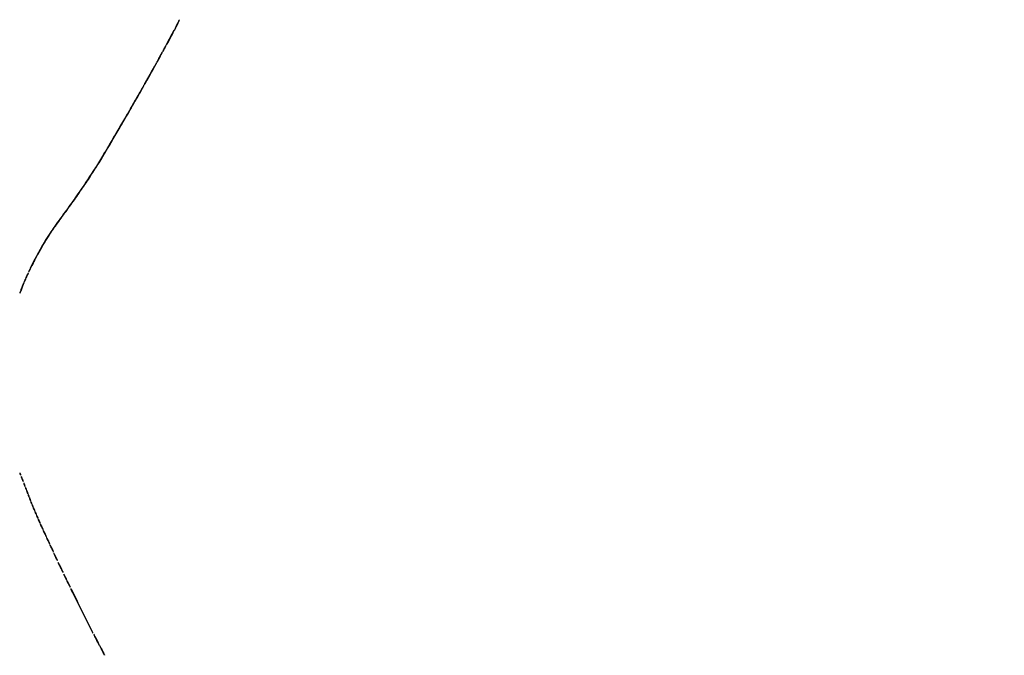
# Model space of a CAD drawing. Extents: x 1122 to 25878, y 1997 to 11061.
# Drawn here: x 18136 to 19908, y 3570 to 4714 of the extents above; entities that cross this region are included whole.
import ezdxf

# ---------------------------------------------------------------- set-up
doc = ezdxf.new("R2010")
doc.units = 0

msp = doc.modelspace()

# ---------------------------------------------------------------- linework, layer by layer
for points in [[(4474.035404, 10583.594694, -0.000026), (7420.611856, 10583.807116, -0.000004), (13062, 10583.876678), (23742.5, 10583.916503)], [(23742.5, 10588.5), (18407, 10588.249906, -0.000007), (15977.436248, 10588.171929, -0.000004), (13068.573715, 10588.146743, -0.000004), (10158.764986, 10588.171935, -0.000007), (7726.038178, 10588.249906)]]:
    msp.add_lwpolyline(points, format="xyb")
for points in [[(18418.5, 4705, 0.004162), (18416.802247, 4701.548227, 0.007174), (18415.454575, 4698.64375, 0.002307), (18414.365402, 4696.174816, 0.540361), (18414.479929, 4696, 0.269777), (18414.766062, 4696.166502, 0.001995), (18416.160825, 4698.64375, 0.00669), (18417.731129, 4701.54972, 0.004153), (18419.5, 4705, 0.004162), (18421.197753, 4708.451773, 0.007174), (18422.545425, 4711.35625, 0.002307), (18423.634598, 4713.825184, 0.540361), (18423.520071, 4714, 0.269777), (18423.233938, 4713.833498, 0.001995), (18421.839175, 4711.35625, 0.00669), (18420.268871, 4708.45028, 0.004153)], [(18412.17139, 4693.25, -0.001667), (18411.561265, 4692.071973, -0.000097), (18409.689537, 4688.489063, -0.000148), (18407.45881, 4684.224038, -0.000109), (18404.984922, 4679.5, 0.003026), (18402.643095, 4674.963942, 0.005926), (18400.843101, 4671.31875, 0.004687), (18399.571611, 4668.59996, 0.832033), (18399.71435, 4668.5, 0.076342), (18401.261334, 4670.571704, 0.001511), (18407.437436, 4682.263406, 0.000547), (18413.87258, 4694.567876, 0.563164), (18413.610601, 4695, 0.191555), (18413.346981, 4694.895158, 0.031384), (18412.964987, 4694.485937, 0.030684), (18412.555144, 4693.920159, 0.022756)], [(18395.5, 4662, 0.007473), (18394.563866, 4660.08206, 0.013208), (18393.857455, 4658.46875, 0.007723), (18393.350874, 4657.165975, 0.522584), (18393.466308, 4657, 0.255866), (18393.743282, 4657.151665, 0.005867), (18394.563705, 4658.46875, 0.011642), (18395.492731, 4660.083542, 0.007443), (18396.5, 4662, 0.007473), (18397.436134, 4663.91794, 0.013208), (18398.142545, 4665.53125, 0.007723), (18398.649126, 4666.834025, 0.522584), (18398.533692, 4667, 0.255866), (18398.256718, 4666.848335, 0.005867), (18397.436295, 4665.53125, 0.011642), (18396.507269, 4663.916458, 0.007443)], [(18390.894851, 4653.75, -0.001697), (18390.207728, 4652.445615, -0.000286), (18388.884573, 4649.957812, -0.000313), (18387.326297, 4647.036394, -0.000278), (18385.702074, 4644, 0.004734), (18384.229955, 4641.187991, 0.010299), (18383.165534, 4638.996875, 0.01502), (18382.568999, 4637.592123, 0.80706), (18382.708306, 4637.5, 0.073407), (18384.208806, 4639.471943, 0.003054), (18388.445756, 4647.268398, 0.001148), (18392.870898, 4655.576821, 0.565247), (18392.616167, 4656, 0.20921), (18392.339681, 4655.879018, 0.023205), (18391.885388, 4655.339063, 0.025131), (18391.384894, 4654.611868, 0.017777)], [(18372.486567, 4620.25, -0.000091), (18368.908369, 4613.835116, -0.000098), (18365.418636, 4607.584375, -0.000092), (18362.423049, 4602.223532, -0.000473), (18360.757054, 4599.25, 0.006709), (18359.661516, 4597.236142, 0.011865), (18358.819976, 4595.542188, 0.006406), (18358.196229, 4594.16229, 0.540642), (18358.302449, 4594, 0.265984), (18358.598961, 4594.169743, 0.000438), (18361.727078, 4599.507812, 0.00308), (18365.21734, 4605.561091, 0.001878), (18369.26795, 4612.75, 0.000369), (18377.204615, 4626.984977, 0.00447), (18380.199264, 4632.480471, 0.004572), (18381.866975, 4635.677152, 0.560183), (18381.669239, 4636, 0.266371), (18381.428099, 4635.861724, 0.000411), (18378.806363, 4631.373438, 0.002985), (18375.882363, 4626.288706, 0.00182)], [(18349.423093, 4579.25, -0.00031), (18346.294182, 4573.747154, -0.000374), (18343.349287, 4568.584375, -0.000317), (18340.863633, 4564.240662, -0.002551), (18339.709285, 4562.25, 0.011151), (18339.014564, 4561.003024, 0.020523), (18338.514666, 4559.954687, 0.018802), (18338.208369, 4559.156275, 0.514118), (18338.320181, 4559, 0.261312), (18338.630916, 4559.1743, 0.000754), (18341.162827, 4563.332812, 0.004037), (18344.000067, 4568.094945, 0.002477), (18347.270247, 4573.75, 0.000565), (18353.729674, 4585.078642, 0.005638), (18356.375201, 4589.855149, 0.006055), (18357.850848, 4592.672937, 0.559722), (18357.650215, 4593, 0.263155), (18357.397544, 4592.857122, 0.000579), (18355.060185, 4588.960938, 0.003537), (18352.446538, 4584.521767, 0.002164)], [(18335.5, 4555, 0.012379), (18334.940466, 4553.849009, 0.022668), (18334.551227, 4552.88125, 0.021951), (18334.330913, 4552.151453, 0.489263), (18334.44864, 4552, 0.233226), (18334.713692, 4552.130746, 0.01363), (18335.257477, 4552.88125, 0.018345), (18335.869286, 4553.850463, 0.012286), (18336.5, 4555, 0.012379), (18337.059534, 4556.150991, 0.022668), (18337.448773, 4557.11875, 0.021951), (18337.669087, 4557.848547, 0.489263), (18337.55136, 4558, 0.233226), (18337.286308, 4557.869254, 0.01363), (18336.742523, 4557.11875, 0.018345), (18336.130714, 4556.149537, 0.012286)], [(18315.864982, 4521.307669, -0.000048), (18309.007375, 4509.58447, -0.000064), (18302.768904, 4498.925208, -0.000045), (18297.535129, 4489.987097, -0.000649), (18295.667457, 4486.807669, 0.007016), (18294.61545, 4484.963414, 0.012479), (18293.80908, 4483.412253, 0.007162), (18293.217757, 4482.156592, 0.545196), (18293.318681, 4482, 0.259889), (18293.907988, 4482.328497, 0.003105), (18296.282326, 4486.222704, 0.002726), (18300.509554, 4493.341352, 0.000122), (18314.980462, 4518.029532, 0.000248), (18327.092766, 4538.728879, 0.003424), (18331.425194, 4546.259142, 0.003084), (18333.866767, 4550.633645, 0.570471), (18333.650166, 4551, 0.263514), (18333.392236, 4550.85392, 0.000125), (18328.252435, 4542.277878, 0.001632), (18322.553416, 4532.692532, 0.000988)], [(18286.464281, 4471.25, -0.008084), (18272.014228, 4447.758037, -0.005252), (18254.59531, 4421.061991, -0.00512), (18235.916035, 4393.692172, -0.005971), (18217.597536, 4368.089656, 0.002942), (18206.792234, 4353.179517, 0.003156), (18196.416119, 4338.487795, 0.002989), (18187.659447, 4325.759931, 0.014907), (18183.004574, 4318.446782, 0.003758), (18176.56656, 4307.446344, 0.005191), (18170.96582, 4297.471202, 0.001121), (18166.052101, 4288.454929, 0.568432), (18166.322964, 4288, 0.262449), (18166.616987, 4288.165749, 0.001833), (18168.148087, 4290.717188, 0.006359), (18169.874475, 4293.703889, 0.00395), (18171.827808, 4297.25, -0.011222), (18180.599645, 4312.640561, -0.010893), (18190.137671, 4327.777878, -0.008613), (18202.159429, 4345.302259, -0.003609), (18218.92139, 4368.5, 0.005218), (18236.453765, 4392.929192, 0.00532), (18253.358233, 4417.563261, 0.005444), (18269.332083, 4441.950251, 0.006212), (18284.069459, 4465.636332, 0.00113), (18289.042516, 4473.897086, 0.00747), (18291.456441, 4478.067535, 0.007331), (18292.860181, 4480.667285, 0.56305), (18292.658391, 4481, 0.25551), (18292.410345, 4480.86439, 0.001049), (18290.668931, 4478.135938, 0.004744), (18288.710715, 4474.987962, 0.002926)], [(18158.446752, 4273.893737, 0.002997), (18155.953851, 4268.84353, 0.004916), (18153.911101, 4264.534751, 0.001022), (18152.172244, 4260.751533, 0.313225), (18152.228768, 4260.437899, 0.501124), (18152.458647, 4260.471161, 0.001039), (18154.445577, 4264.143664, 0.004952), (18156.687663, 4268.40911, 0.002924), (18159.284461, 4273.544162, 0.002725), (18161.821268, 4278.704522, 0.004645), (18163.877268, 4283.047348, 0.000969), (18165.614382, 4286.825709, 0.546235), (18165.502445, 4287, 0.274939), (18165.219197, 4286.831512, 0.000927), (18163.22848, 4283.150035, 0.004543), (18160.999858, 4278.918595, 0.002787)], [(18149.188606, 4254.451309, 0.003261), (18147.137282, 4250.158057, 0.204865), (18147.108488, 4249.337448, 0.640336), (18147.479272, 4249.314195, 0.003642), (18149.61543, 4253.347798, 0.008787), (18150.554825, 4255.233494, 0.013938), (18151.285108, 4256.883257, 0.00781), (18151.825423, 4258.26304, 0.293795), (18151.757475, 4258.575858, 0.468812), (18151.522703, 4258.554345, 0.011403), (18150.846012, 4257.52113, 0.016662), (18150.055278, 4256.151897, 0.009535)], [(18139.576923, 4231.923077, 0.004588), (18138.197452, 4228.382666, 0.007403), (18137.095536, 4225.340922, 0.00237), (18136.202783, 4222.717538, 0.28449), (18136.280817, 4222.385849, 0.519486), (18136.506813, 4222.425302, 0.002714), (18137.617224, 4224.819234, 0.007895), (18138.879344, 4227.698768, 0.004591), (18140.307692, 4231.192308, 0.004414), (18141.682964, 4234.736956, 0.007131), (18142.783497, 4237.780045, 0.002204), (18143.679107, 4240.408952, 0.28467), (18143.603798, 4240.729535, 0.519731), (18143.385426, 4240.691327, 0.002521), (18142.272974, 4238.290568, 0.007611), (18141.009484, 4235.412369, 0.00443)], [(18145.162441, 4245.457173, 0.007956), (18144.085863, 4242.991079, 0.198192), (18144.082676, 4242.265169, 0.618763), (18144.423553, 4242.239325, 0.010409), (18145.618296, 4244.338408, 0.016357), (18146.177566, 4245.456196, 0.024774), (18146.582519, 4246.46518, 0.021976), (18146.825795, 4247.285851, 0.263249), (18146.740699, 4247.592634, 0.408866), (18146.507237, 4247.594769, 0.041829), (18146.105561, 4247.136867, 0.033693), (18145.638079, 4246.406099, 0.018558)], [(18136.030626, 3897.5, 0.067616), (18136.096832, 3897.012663, 0.024967), (18136.315379, 3896.353125, 0.024204), (18136.628962, 3895.647707, 0.026766), (18137, 3895, 0.027796), (18137.374359, 3894.485814, 0.102785), (18137.684621, 3894.234375, 0.335455), (18137.877628, 3894.267727, 0.190341), (18137.969374, 3894.5, 0.067616), (18137.903168, 3894.987337, 0.024967), (18137.684621, 3895.646875, 0.024204), (18137.371038, 3896.352293, 0.026766), (18137, 3897, 0.027796), (18136.625641, 3897.514186, 0.102785), (18136.315379, 3897.765625, 0.335455), (18136.122372, 3897.732273, 0.190341)], [(18138.643805, 3891.004159, 0.020824), (18139.018675, 3889.77182, 0.007666), (18139.646023, 3888.06525, 0.007583), (18140.388916, 3886.220143, 0.009036), (18141.147024, 3884.504159, 0.00826), (18141.834003, 3883.084175, 0.052207), (18142.267898, 3882.409375, 0.695593), (18142.415258, 3882.458288, 0.072236), (18142.356195, 3882.995841, 0.020824), (18141.981325, 3884.22818, 0.007666), (18141.353977, 3885.93475, 0.007583), (18140.611084, 3887.779857, 0.009036), (18139.852976, 3889.495841, 0.00826), (18139.165997, 3890.915825, 0.052207), (18138.732102, 3891.590625, 0.695593), (18138.584742, 3891.541712, 0.072236)], [(18143.573214, 3878, 0.016647), (18143.897047, 3876.932976, 0.012897), (18144.317735, 3875.79375, 0.013091), (18144.766006, 3874.750162, 0.030397), (18145.168712, 3874, 0.0262), (18145.565595, 3873.427081, 0.623752), (18145.713571, 3873.457513, 0.121872), (18145.717471, 3873.846928, 0.007208), (18145.426786, 3875, 0.016647), (18145.102953, 3876.067024, 0.012897), (18144.682265, 3877.20625, 0.013091), (18144.233994, 3878.249838, 0.030397), (18143.831288, 3879, 0.0262), (18143.434405, 3879.572919, 0.623752), (18143.286429, 3879.542487, 0.121872), (18143.282529, 3879.153072, 0.007208)], [(18146.030626, 3871.5, 0.067616), (18146.096832, 3871.012663, 0.024967), (18146.315379, 3870.353125, 0.024204), (18146.628962, 3869.647707, 0.026766), (18147, 3869, 0.027796), (18147.374359, 3868.485814, 0.102785), (18147.684621, 3868.234375, 0.335455), (18147.877628, 3868.267727, 0.190341), (18147.969374, 3868.5, 0.067616), (18147.903168, 3868.987337, 0.024967), (18147.684621, 3869.646875, 0.024204), (18147.371038, 3870.352293, 0.026766), (18147, 3871, 0.027796), (18146.625641, 3871.514186, 0.102785), (18146.315379, 3871.765625, 0.335455), (18146.122372, 3871.732273, 0.190341)], [(18148.573214, 3865, 0.016647), (18148.897047, 3863.932976, 0.012897), (18149.317735, 3862.79375, 0.013091), (18149.766006, 3861.750162, 0.030397), (18150.168712, 3861, 0.0262), (18150.565595, 3860.427081, 0.623752), (18150.713571, 3860.457513, 0.121872), (18150.717471, 3860.846928, 0.007208), (18150.426786, 3862, 0.016647), (18150.102953, 3863.067024, 0.012897), (18149.682265, 3864.20625, 0.013091), (18149.233994, 3865.249838, 0.030397), (18148.831288, 3866, 0.0262), (18148.434405, 3866.572919, 0.623752), (18148.286429, 3866.542487, 0.121872), (18148.282529, 3866.153072, 0.007208)], [(18151.030626, 3858.5, 0.067616), (18151.096832, 3858.012663, 0.024967), (18151.315379, 3857.353125, 0.024204), (18151.628962, 3856.647707, 0.026766), (18152, 3856, 0.027796), (18152.374359, 3855.485814, 0.102785), (18152.684621, 3855.234375, 0.335455), (18152.877628, 3855.267727, 0.190341), (18152.969374, 3855.5, 0.067616), (18152.903168, 3855.987337, 0.024967), (18152.684621, 3856.646875, 0.024204), (18152.371038, 3857.352293, 0.026766), (18152, 3858, 0.027796), (18151.625641, 3858.514186, 0.102785), (18151.315379, 3858.765625, 0.335455), (18151.122372, 3858.732273, 0.190341)], [(18153.573214, 3852, 0.016647), (18153.897047, 3850.932976, 0.012897), (18154.317735, 3849.79375, 0.013091), (18154.766006, 3848.750162, 0.030397), (18155.168712, 3848, 0.0262), (18155.565595, 3847.427081, 0.623752), (18155.713571, 3847.457513, 0.121872), (18155.717471, 3847.846928, 0.007208), (18155.426786, 3849, 0.016647), (18155.102953, 3850.067024, 0.012897), (18154.682265, 3851.20625, 0.013091), (18154.233994, 3852.249838, 0.030397), (18153.831288, 3853, 0.0262), (18153.434405, 3853.572919, 0.623752), (18153.286429, 3853.542487, 0.121872), (18153.282529, 3853.153072, 0.007208)], [(18156.030626, 3845.5, 0.067616), (18156.096832, 3845.012663, 0.024967), (18156.315379, 3844.353125, 0.024204), (18156.628962, 3843.647707, 0.026766), (18157, 3843, 0.027796), (18157.374359, 3842.485814, 0.102785), (18157.684621, 3842.234375, 0.335455), (18157.877628, 3842.267727, 0.190341), (18157.969374, 3842.5, 0.067616), (18157.903168, 3842.987337, 0.024967), (18157.684621, 3843.646875, 0.024204), (18157.371038, 3844.352293, 0.026766), (18157, 3845, 0.027796), (18156.625641, 3845.514186, 0.102785), (18156.315379, 3845.765625, 0.335455), (18156.122372, 3845.732273, 0.190341)], [(18158.030626, 3840.5, 0.067616), (18158.096832, 3840.012663, 0.024967), (18158.315379, 3839.353125, 0.024204), (18158.628962, 3838.647707, 0.026766), (18159, 3838, 0.027796), (18159.374359, 3837.485814, 0.102785), (18159.684621, 3837.234375, 0.335455), (18159.877628, 3837.267727, 0.190341), (18159.969374, 3837.5, 0.067616), (18159.903168, 3837.987337, 0.024967), (18159.684621, 3838.646875, 0.024204), (18159.371038, 3839.352293, 0.026766), (18159, 3840, 0.027796), (18158.625641, 3840.514186, 0.102785), (18158.315379, 3840.765625, 0.335455), (18158.122372, 3840.732273, 0.190341)], [(18160.070871, 3835.5, 0.080198), (18160.158117, 3834.959558, 0.01689), (18160.490678, 3834.059375, 0.01729), (18160.952921, 3833.030469, 0.015627), (18161.5, 3832, 0.015971), (18162.050447, 3831.104717, 0.044533), (18162.509322, 3830.528125, 0.159421), (18162.785351, 3830.379685, 0.467127), (18162.929129, 3830.5, 0.080198), (18162.841883, 3831.040442, 0.01689), (18162.509322, 3831.940625, 0.01729), (18162.047079, 3832.969531, 0.015627), (18161.5, 3834, 0.015971), (18160.949553, 3834.895283, 0.044533), (18160.490678, 3835.471875, 0.159421), (18160.214649, 3835.620315, 0.467127)], [(18163.070871, 3828.5, 0.080198), (18163.158117, 3827.959558, 0.01689), (18163.490678, 3827.059375, 0.01729), (18163.952921, 3826.030469, 0.015627), (18164.5, 3825, 0.015971), (18165.050447, 3824.104717, 0.044533), (18165.509322, 3823.528125, 0.159421), (18165.785351, 3823.379685, 0.467127), (18165.929129, 3823.5, 0.080198), (18165.841883, 3824.040442, 0.01689), (18165.509322, 3824.940625, 0.01729), (18165.047079, 3825.969531, 0.015627), (18164.5, 3827, 0.015971), (18163.949553, 3827.895283, 0.044533), (18163.490678, 3828.471875, 0.159421), (18163.214649, 3828.620315, 0.467127)], [(18166.070871, 3821.5, 0.080198), (18166.158117, 3820.959558, 0.01689), (18166.490678, 3820.059375, 0.01729), (18166.952921, 3819.030469, 0.015627), (18167.5, 3818, 0.015971), (18168.050447, 3817.104717, 0.044533), (18168.509322, 3816.528125, 0.159421), (18168.785351, 3816.379685, 0.467127), (18168.929129, 3816.5, 0.080198), (18168.841883, 3817.040442, 0.01689), (18168.509322, 3817.940625, 0.01729), (18168.047079, 3818.969531, 0.015627), (18167.5, 3820, 0.015971), (18166.949553, 3820.895283, 0.044533), (18166.490678, 3821.471875, 0.159421), (18166.214649, 3821.620315, 0.467127)], [(18169.083831, 3814.5, 0.088852), (18169.187806, 3813.91952, 0.012022), (18169.646706, 3812.765625, 0.013545), (18170.266304, 3811.413369, 0.011042), (18171, 3810, 0.011243), (18171.736948, 3808.72295, 0.027028), (18172.353294, 3807.821875, 0.06445), (18172.752973, 3807.420017, 0.623539), (18172.916169, 3807.5, 0.088852), (18172.812194, 3808.08048, 0.012022), (18172.353294, 3809.234375, 0.013545), (18171.733696, 3810.586631, 0.011042), (18171, 3812, 0.011243), (18170.263052, 3813.27705, 0.027028), (18169.646706, 3814.178125, 0.06445), (18169.247027, 3814.579983, 0.623539)], [(18173.090375, 3805.5, 0.094631), (18173.207012, 3804.889247, 0.008881), (18173.798202, 3803.471875, 0.011139), (18174.577173, 3801.796424, 0.008536), (18175.5, 3800, 0.008666), (18176.426008, 3798.340439, 0.019167), (18177.201798, 3797.115625, 0.032513), (18177.739106, 3796.434553, 0.687314), (18177.909625, 3796.5, 0.094631), (18177.792988, 3797.110753, 0.008881), (18177.201798, 3798.528125, 0.011139), (18176.422827, 3800.203576, 0.008536), (18175.5, 3802, 0.008666), (18174.573992, 3803.659561, 0.019167), (18173.798202, 3804.884375, 0.032513), (18173.260894, 3805.565447, 0.687314)], [(18178.094355, 3794.5, 0.098635), (18178.220651, 3793.86601, 0.006777), (18178.947888, 3792.178125, 0.009458), (18179.887031, 3790.179585, 0.006956), (18181, 3788, 0.007046), (18182.116107, 3785.957569, 0.014784), (18183.052112, 3784.409375, 0.019303), (18183.731539, 3783.441282, 0.718086), (18183.905645, 3783.5, 0.098635), (18183.779349, 3784.13399, 0.006777), (18183.052112, 3785.821875, 0.009458), (18182.112969, 3787.820415, 0.006956), (18181, 3790, 0.007046), (18179.883893, 3792.042431, 0.014784), (18178.947888, 3793.590625, 0.019303), (18178.268461, 3794.558718, 0.718086)], [(18184.094355, 3781.5, 0.098635), (18184.220651, 3780.86601, 0.006777), (18184.947888, 3779.178125, 0.009458), (18185.887031, 3777.179585, 0.006956), (18187, 3775, 0.007046), (18188.116107, 3772.957569, 0.014784), (18189.052112, 3771.409375, 0.019303), (18189.731539, 3770.441282, 0.718086), (18189.905645, 3770.5, 0.098635), (18189.779349, 3771.13399, 0.006777), (18189.052112, 3772.821875, 0.009458), (18188.112969, 3774.820415, 0.006956), (18187, 3777, 0.007046), (18185.883893, 3779.042431, 0.014784), (18184.947888, 3780.590625, 0.019303), (18184.268461, 3781.558718, 0.718086)], [(18190.097041, 3768.5, 0.101519), (18190.230833, 3767.847837, 0.005315), (18191.09666, 3765.884375, 0.008218), (18192.196377, 3763.562817, 0.005869), (18193.5, 3761, 0.005935), (18194.806733, 3758.574509, 0.01201), (18195.90334, 3756.703125, 0.012724), (18196.726749, 3755.445012, 0.735501), (18196.902959, 3755.5, 0.101519), (18196.769167, 3756.152163, 0.005315), (18195.90334, 3758.115625, 0.008218), (18194.803623, 3760.437183, 0.005869), (18193.5, 3763, 0.005935), (18192.193267, 3765.425491, 0.01201), (18191.09666, 3767.296875, 0.012724), (18190.273251, 3768.554988, 0.735501)], [(18197.097041, 3753.5, 0.101519), (18197.230833, 3752.847837, 0.005315), (18198.09666, 3750.884375, 0.008218), (18199.196377, 3748.562817, 0.005869), (18200.5, 3746, 0.005935), (18201.806733, 3743.574509, 0.01201), (18202.90334, 3741.703125, 0.012724), (18203.726749, 3740.445012, 0.735501), (18203.902959, 3740.5, 0.101519), (18203.769167, 3741.152163, 0.005315), (18202.90334, 3743.115625, 0.008218), (18201.803623, 3745.437183, 0.005869), (18200.5, 3748, 0.005935), (18199.193267, 3750.425491, 0.01201), (18198.09666, 3752.296875, 0.012724), (18197.273251, 3753.554988, 0.735501)], [(18205.100446, 3736.5, 0.105318), (18205.244943, 3735.821606, 0.003494), (18206.392815, 3733.296875, 0.00651), (18207.814287, 3730.329411, 0.004471), (18209.5, 3727, 0.00451), (18211.188789, 3723.808096, 0.008713), (18212.607185, 3721.290625, 0.0067), (18213.720983, 3719.448911, 0.754022), (18213.899554, 3719.5, 0.105318), (18213.755057, 3720.178394, 0.003494), (18212.607185, 3722.703125, 0.00651), (18211.185713, 3725.670589, 0.004471), (18209.5, 3729, 0.00451), (18207.811211, 3732.191904, 0.008713), (18206.392815, 3734.709375, 0.0067), (18205.279017, 3736.551089, 0.754022)], [(18215.103278, 3715.5, 0.108517), (18215.257677, 3714.79697, 0.002102), (18216.83544, 3711.415625, 0.004962), (18218.740245, 3707.479479, 0.003293), (18221, 3703, 0.003315), (18223.262805, 3698.658141, 0.006159), (18225.16456, 3695.171875, 0.003357), (18226.716399, 3692.451535, 0.76672), (18226.896722, 3692.5, 0.108517), (18226.742323, 3693.20303, 0.002102), (18225.16456, 3696.584375, 0.004962), (18223.259755, 3700.520521, 0.003293), (18221, 3705, 0.003315), (18218.737195, 3709.341859, 0.006159), (18216.83544, 3712.828125, 0.003357), (18215.283601, 3715.548465, 0.76672)], [(18228, 3688.661667, 0.116802), (18228.359624, 3687.143215, 0.000079), (18247.547242, 3648.922126, 0.00004), (18266.915845, 3610.363334, 0.283558), (18267.505001, 3610, 0.556362), (18267.689846, 3610.29789, 0.000026), (18248.471402, 3649.076786, 0.000082), (18229.538147, 3687.259373, 0.072923), (18228.389468, 3688.916667, 0.098346), (18228.241035, 3689.023322, 0.257127), (18228.114406, 3689.013635, 0.190454), (18228.027377, 3688.890353, 0.059645)], [(18274, 3597, 0.003739), (18275.959883, 3593.166266, 0.006045), (18277.691003, 3589.9375, 0.001633), (18279.230902, 3587.168357, 0.271388), (18279.518235, 3587, 0.542325), (18279.632681, 3587.175857, 0.00186), (18278.397253, 3589.9375, 0.006438), (18276.888767, 3593.164773, 0.003747), (18275, 3597, 0.003739), (18273.040117, 3600.833734, 0.006045), (18271.308997, 3604.0625, 0.001633), (18269.769098, 3606.831643, 0.271388), (18269.481765, 3607, 0.542325), (18269.367319, 3606.824143, 0.00186), (18270.602747, 3604.0625, 0.006438), (18272.111233, 3600.835227, 0.003747)], [(18284, 3578, 0.004669), (18285.57802, 3574.933174, 0.007488), (18286.987639, 3572.35, 0.002491), (18288.237673, 3570.164177, 0.267716), (18288.522321, 3570, 0.537827), (18288.636957, 3570.173493, 0.002938), (18287.693889, 3572.35, 0.008101), (18286.5069, 3574.931683, 0.004681), (18285, 3578, 0.004669), (18283.42198, 3581.066826, 0.007488), (18282.012361, 3583.65, 0.002491), (18280.762327, 3585.835823, 0.267716), (18280.477679, 3586, 0.537827), (18280.363043, 3585.826507, 0.002938), (18281.306111, 3583.65, 0.008101), (18282.4931, 3581.068317, 0.004681)]]:
    msp.add_lwpolyline(points, format="xyb", close=True)

doc.saveas('drawing.dxf')
